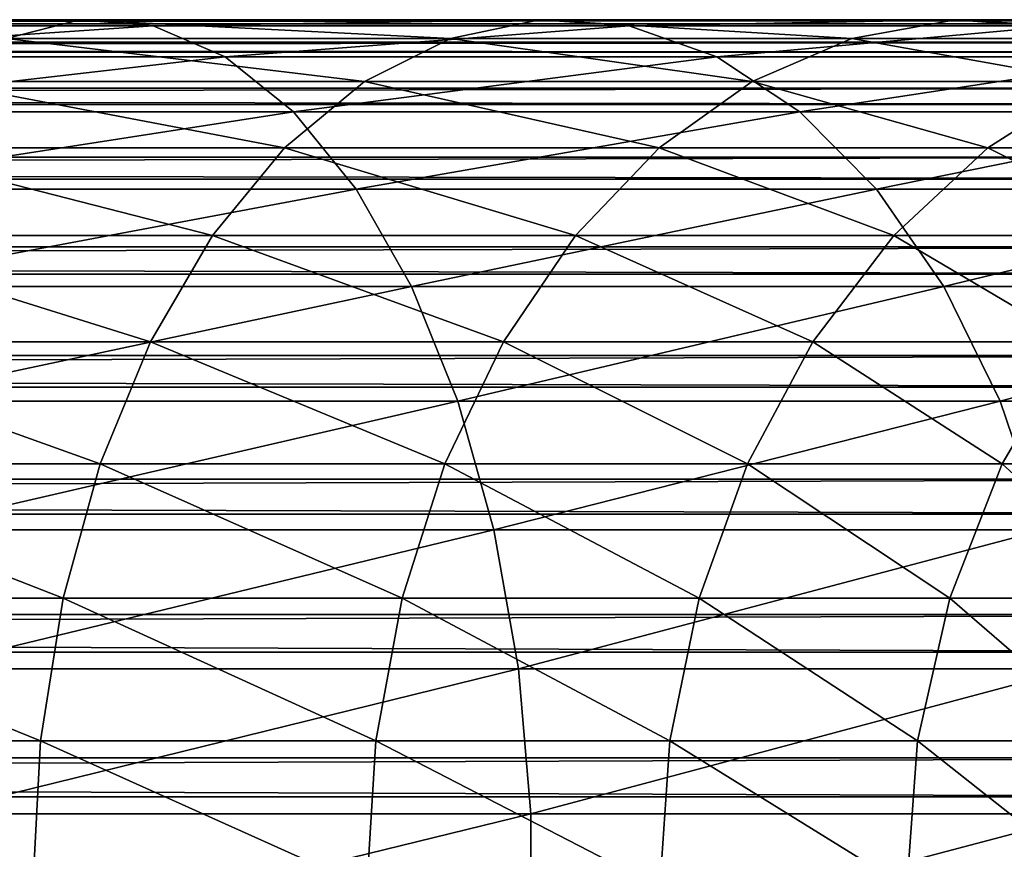
# Model space of a CAD drawing. Extents: x 0 to 600, y 0 to 1532.
# Drawn here: x 548 to 560, y 157 to 168 of the extents above; entities that cross this region are included whole.
import ezdxf

# ---------------------------------------------------------------- set-up
doc = ezdxf.new("R2010")
doc.units = 0
doc.header["$MEASUREMENT"] = 0

msp = doc.modelspace()

# ---------------------------------------------------------------- linework, layer by layer
for points in [[(565.903015, 167.936386, 43.818653), (40.037006, 167.936386, 43.818653), (40.037006, 167.978699, 45.683903)], [(565.903015, 167.936386, 43.818653), (40.037006, 167.978699, 45.683903), (565.903015, 167.978699, 45.683903)], [(565.903015, 167.978699, 45.683903), (40.037006, 167.978699, 45.683903), (40.037006, 167.705215, 47.529476)], [(565.903015, 167.978699, 45.683903), (40.037006, 167.705215, 47.529476), (565.903015, 167.705215, 47.529476)], [(565.903015, 167.579407, 41.987385), (40.037006, 167.579407, 41.987385), (40.037006, 167.936386, 43.818653)], [(565.903015, 167.579407, 41.987385), (40.037006, 167.936386, 43.818653), (565.903015, 167.936386, 43.818653)], [(542.699585, 167.910904, 138.180344), (548.266602, 167.990082, 133.361069), (541.986206, 167.990082, 136.458191)], [(541.986206, 167.990082, 136.458191), (548.266602, 167.990082, 133.361069), (547.341309, 167.753098, 131.758392)], [(542.699585, 167.910904, 138.180344), (549.198608, 167.910904, 134.975372), (548.266602, 167.990082, 133.361069)], [(543.397522, 167.517838, 139.865372), (549.198608, 167.910904, 134.975372), (542.699585, 167.910904, 138.180344)], [(543.397522, 167.517838, 139.865372), (550.110535, 167.517838, 136.554886), (549.198608, 167.910904, 134.975372)], [(548.266602, 167.990082, 133.361069), (552.962341, 167.753098, 128.002502), (547.341309, 167.753098, 131.758392)], [(549.198608, 167.910904, 134.975372), (554.088928, 167.990082, 129.470703), (548.266602, 167.990082, 133.361069)], [(548.266602, 167.990082, 133.361069), (554.088928, 167.990082, 129.470703), (552.962341, 167.753098, 128.002502)], [(549.198608, 167.910904, 134.975372), (555.223694, 167.910904, 130.949554), (554.088928, 167.990082, 129.470703)], [(550.110535, 167.517838, 136.554886), (555.223694, 167.910904, 130.949554), (549.198608, 167.910904, 134.975372)], [(550.110535, 167.517838, 136.554886), (556.333984, 167.517838, 132.396515), (555.223694, 167.910904, 130.949554)], [(554.088928, 167.990082, 129.470703), (558.045105, 167.753098, 123.545067), (552.962341, 167.753098, 128.002502)], [(555.223694, 167.910904, 130.949554), (559.353638, 167.990082, 124.853653), (554.088928, 167.990082, 129.470703)], [(554.088928, 167.990082, 129.470703), (559.353638, 167.990082, 124.853653), (558.045105, 167.753098, 123.545067)], [(555.223694, 167.910904, 130.949554), (560.671753, 167.910904, 126.171738), (559.353638, 167.990082, 124.853653)], [(556.333984, 167.517838, 132.396515), (560.671753, 167.910904, 126.171738), (555.223694, 167.910904, 130.949554)], [(556.333984, 167.517838, 132.396515), (561.961426, 167.517838, 127.461403), (560.671753, 167.910904, 126.171738)], [(559.353638, 167.990082, 124.853653), (562.502502, 167.753098, 118.462334), (558.045105, 167.753098, 123.545067)], [(560.671753, 167.910904, 126.171738), (563.970703, 167.990082, 119.588921), (559.353638, 167.990082, 124.853653)], [(559.353638, 167.990082, 124.853653), (563.970703, 167.990082, 119.588921), (562.502502, 167.753098, 118.462334)], [(565.903015, 167.705215, 47.529476), (40.037006, 167.705215, 47.529476), (40.037006, 167.123734, 49.302284)], [(565.903015, 167.705215, 47.529476), (40.037006, 167.123734, 49.302284), (565.903015, 167.123734, 49.302284)], [(547.341309, 167.753098, 131.758392), (551.876282, 167.206757, 126.587212), (546.44928, 167.206757, 130.21344)], [(547.341309, 167.753098, 131.758392), (552.962341, 167.753098, 128.002502), (551.876282, 167.206757, 126.587212)], [(552.962341, 167.753098, 128.002502), (556.78363, 167.206757, 122.283623), (551.876282, 167.206757, 126.587212)], [(552.962341, 167.753098, 128.002502), (558.045105, 167.753098, 123.545067), (556.78363, 167.206757, 122.283623)], [(558.045105, 167.753098, 123.545067), (561.08728, 167.206757, 117.376335), (556.78363, 167.206757, 122.283623)], [(558.045105, 167.753098, 123.545067), (562.502502, 167.753098, 118.462334), (561.08728, 167.206757, 117.376335)], [(565.903015, 166.918106, 40.24279), (40.037006, 166.918106, 40.24279), (40.037006, 167.579407, 41.987385)], [(565.903015, 166.918106, 40.24279), (40.037006, 167.579407, 41.987385), (565.903015, 167.579407, 41.987385)], [(544.060059, 166.822189, 141.464767), (550.110535, 167.517838, 136.554886), (543.397522, 167.517838, 139.865372)], [(544.060059, 166.822189, 141.464767), (550.976135, 166.822189, 138.054138), (550.110535, 167.517838, 136.554886)], [(550.976135, 166.822189, 138.054138), (556.333984, 167.517838, 132.396515), (550.110535, 167.517838, 136.554886)], [(550.976135, 166.822189, 138.054138), (557.387817, 166.822189, 133.769958), (556.333984, 167.517838, 132.396515)], [(557.387817, 166.822189, 133.769958), (561.961426, 167.517838, 127.461403), (556.333984, 167.517838, 132.396515)], [(557.387817, 166.822189, 133.769958), (563.185547, 166.822189, 128.685532), (561.961426, 167.517838, 127.461403)], [(546.44928, 167.206757, 130.21344), (550.862183, 166.366821, 125.265511), (545.616333, 166.366821, 128.770676)], [(546.44928, 167.206757, 130.21344), (551.876282, 167.206757, 126.587212), (550.862183, 166.366821, 125.265511)], [(551.876282, 167.206757, 126.587212), (555.605652, 166.366821, 121.105614), (550.862183, 166.366821, 125.265511)], [(551.876282, 167.206757, 126.587212), (556.78363, 167.206757, 122.283623), (555.605652, 166.366821, 121.105614)], [(556.78363, 167.206757, 122.283623), (559.765503, 166.366821, 116.36216), (555.605652, 166.366821, 121.105614)], [(556.78363, 167.206757, 122.283623), (561.08728, 167.206757, 117.376335), (559.765503, 166.366821, 116.36216)], [(561.08728, 167.206757, 117.376335), (563.270691, 166.366821, 111.11631), (559.765503, 166.366821, 116.36216)], [(565.903015, 167.123734, 49.302284), (40.037006, 167.123734, 49.302284), (40.037006, 166.251038, 50.951321)], [(565.903015, 167.123734, 49.302284), (40.037006, 166.251038, 50.951321), (565.903015, 166.251038, 50.951321)], [(565.903015, 165.971451, 38.635048), (40.037006, 165.971451, 38.635048), (40.037006, 166.918106, 40.24279)], [(565.903015, 165.971451, 38.635048), (40.037006, 166.918106, 40.24279), (565.903015, 166.918106, 40.24279)], [(544.66803, 165.843964, 142.932571), (550.976135, 166.822189, 138.054138), (544.060059, 166.822189, 141.464767)], [(544.66803, 165.843964, 142.932571), (551.770508, 165.843964, 139.430023), (550.976135, 166.822189, 138.054138)], [(551.770508, 165.843964, 139.430023), (557.387817, 166.822189, 133.769958), (550.976135, 166.822189, 138.054138)], [(551.770508, 165.843964, 139.430023), (558.355042, 165.843964, 135.030396), (557.387817, 166.822189, 133.769958)], [(558.355042, 165.843964, 135.030396), (563.185547, 166.822189, 128.685532), (557.387817, 166.822189, 133.769958)], [(558.355042, 165.843964, 135.030396), (564.30896, 165.843964, 129.808929), (563.185547, 166.822189, 128.685532)], [(545.616333, 166.366821, 128.770676), (549.948975, 165.257401, 124.075447), (544.866333, 165.257401, 127.471596)], [(545.616333, 166.366821, 128.770676), (550.862183, 166.366821, 125.265511), (549.948975, 165.257401, 124.075447)], [(550.862183, 166.366821, 125.265511), (554.544922, 165.257401, 120.044922), (549.948975, 165.257401, 124.075447)], [(550.862183, 166.366821, 125.265511), (555.605652, 166.366821, 121.105614), (554.544922, 165.257401, 120.044922)], [(555.605652, 166.366821, 121.105614), (558.575439, 165.257401, 115.448997), (554.544922, 165.257401, 120.044922)], [(555.605652, 166.366821, 121.105614), (559.765503, 166.366821, 116.36216), (558.575439, 165.257401, 115.448997)], [(559.765503, 166.366821, 116.36216), (561.971619, 165.257401, 110.366295), (558.575439, 165.257401, 115.448997)], [(559.765503, 166.366821, 116.36216), (563.270691, 166.366821, 111.11631), (561.971619, 165.257401, 110.366295)], [(565.903015, 166.251038, 50.951321), (40.037006, 166.251038, 50.951321), (40.037006, 165.112198, 52.42915)], [(565.903015, 166.251038, 50.951321), (40.037006, 165.112198, 52.42915), (565.903015, 165.112198, 52.42915)], [(565.903015, 164.766754, 37.210415), (40.037006, 164.766754, 37.210415), (40.037006, 165.971451, 38.635048)], [(565.903015, 164.766754, 37.210415), (40.037006, 165.971451, 38.635048), (565.903015, 165.971451, 38.635048)], [(545.203979, 164.611313, 144.226486), (551.770508, 165.843964, 139.430023), (544.66803, 165.843964, 142.932571)], [(545.203979, 164.611313, 144.226486), (552.470825, 164.611313, 140.642929), (551.770508, 165.843964, 139.430023)], [(552.470825, 164.611313, 140.642929), (558.355042, 165.843964, 135.030396), (551.770508, 165.843964, 139.430023)], [(552.470825, 164.611313, 140.642929), (559.207642, 164.611313, 136.14151), (558.355042, 165.843964, 135.030396)], [(559.207642, 164.611313, 136.14151), (564.30896, 165.843964, 129.808929), (558.355042, 165.843964, 135.030396)], [(559.207642, 164.611313, 136.14151), (565.299255, 164.611313, 130.799271), (564.30896, 165.843964, 129.808929)], [(544.866333, 165.257401, 127.471596), (549.163086, 163.910416, 123.051254), (544.220825, 163.910416, 126.353592)], [(544.866333, 165.257401, 127.471596), (549.948975, 165.257401, 124.075447), (549.163086, 163.910416, 123.051254)], [(549.948975, 165.257401, 124.075447), (553.63208, 163.910416, 119.132072), (549.163086, 163.910416, 123.051254)], [(549.948975, 165.257401, 124.075447), (554.544922, 165.257401, 120.044922), (553.63208, 163.910416, 119.132072)], [(554.544922, 165.257401, 120.044922), (557.55127, 163.910416, 114.663101), (553.63208, 163.910416, 119.132072)], [(554.544922, 165.257401, 120.044922), (558.575439, 165.257401, 115.448997), (557.55127, 163.910416, 114.663101)], [(558.575439, 165.257401, 115.448997), (560.853577, 163.910416, 109.720802), (557.55127, 163.910416, 114.663101)], [(558.575439, 165.257401, 115.448997), (561.971619, 165.257401, 110.366295), (560.853577, 163.910416, 109.720802)], [(565.903015, 165.112198, 52.42915), (40.037006, 165.112198, 52.42915), (40.037006, 163.739975, 53.693256)], [(565.903015, 165.112198, 52.42915), (40.037006, 163.739975, 53.693256), (565.903015, 163.739975, 53.693256)], [(565.903015, 163.338577, 36.009876), (40.037006, 163.338577, 36.009876), (40.037006, 164.766754, 37.210415)], [(565.903015, 163.338577, 36.009876), (40.037006, 164.766754, 37.210415), (565.903015, 164.766754, 37.210415)], [(545.652527, 163.159729, 145.309372), (552.470825, 164.611313, 140.642929), (545.203979, 164.611313, 144.226486)], [(545.652527, 163.159729, 145.309372), (553.056824, 163.159729, 141.657974), (552.470825, 164.611313, 140.642929)], [(553.056824, 163.159729, 141.657974), (559.207642, 164.611313, 136.14151), (552.470825, 164.611313, 140.642929)], [(553.056824, 163.159729, 141.657974), (559.921143, 163.159729, 137.071396), (559.207642, 164.611313, 136.14151)], [(559.921143, 163.159729, 137.071396), (565.299255, 164.611313, 130.799271), (559.207642, 164.611313, 136.14151)], [(559.921143, 163.159729, 137.071396), (566.128052, 163.159729, 131.628067), (565.299255, 164.611313, 130.799271)], [(544.220825, 163.910416, 126.353592), (548.5271, 162.364639, 122.222389), (543.698425, 162.364639, 125.448792)], [(544.220825, 163.910416, 126.353592), (549.163086, 163.910416, 123.051254), (548.5271, 162.364639, 122.222389)], [(549.163086, 163.910416, 123.051254), (552.893311, 162.364639, 118.393311), (548.5271, 162.364639, 122.222389)], [(549.163086, 163.910416, 123.051254), (553.63208, 163.910416, 119.132072), (552.893311, 162.364639, 118.393311)], [(553.63208, 163.910416, 119.132072), (556.722412, 162.364639, 114.027092), (552.893311, 162.364639, 118.393311)], [(553.63208, 163.910416, 119.132072), (557.55127, 163.910416, 114.663101), (556.722412, 162.364639, 114.027092)], [(557.55127, 163.910416, 114.663101), (559.948792, 162.364639, 109.198418), (556.722412, 162.364639, 114.027092)], [(557.55127, 163.910416, 114.663101), (560.853577, 163.910416, 109.720802), (559.948792, 162.364639, 109.198418)], [(560.853577, 163.910416, 109.720802), (562.517334, 162.364639, 103.989944), (559.948792, 162.364639, 109.198418)], [(565.903015, 163.739975, 53.693256), (40.037006, 163.739975, 53.693256), (40.037006, 162.173874, 54.707275)], [(565.903015, 163.739975, 53.693256), (40.037006, 162.173874, 54.707275), (565.903015, 162.173874, 54.707275)], [(565.903015, 161.728058, 35.067963), (40.037006, 161.728058, 35.067963), (40.037006, 163.338577, 36.009876)], [(565.903015, 161.728058, 35.067963), (40.037006, 163.338577, 36.009876), (565.903015, 163.338577, 36.009876)], [(546.000732, 161.530914, 146.150024), (553.056824, 163.159729, 141.657974), (545.652527, 163.159729, 145.309372)], [(546.000732, 161.530914, 146.150024), (553.511719, 161.530914, 142.445984), (553.056824, 163.159729, 141.657974)], [(553.511719, 161.530914, 142.445984), (559.921143, 163.159729, 137.071396), (553.056824, 163.159729, 141.657974)], [(553.511719, 161.530914, 142.445984), (560.475037, 161.530914, 137.793274), (559.921143, 163.159729, 137.071396)], [(560.475037, 161.530914, 137.793274), (566.128052, 163.159729, 131.628067), (559.921143, 163.159729, 137.071396)], [(543.698425, 162.364639, 125.448792), (548.059265, 160.664536, 121.612701), (543.314209, 160.664536, 124.783264)], [(543.698425, 162.364639, 125.448792), (548.5271, 162.364639, 122.222389), (548.059265, 160.664536, 121.612701)], [(548.5271, 162.364639, 122.222389), (552.349915, 160.664536, 117.849899), (548.059265, 160.664536, 121.612701)], [(548.5271, 162.364639, 122.222389), (552.893311, 162.364639, 118.393311), (552.349915, 160.664536, 117.849899)], [(552.893311, 162.364639, 118.393311), (556.112732, 160.664536, 113.559258), (552.349915, 160.664536, 117.849899)], [(552.893311, 162.364639, 118.393311), (556.722412, 162.364639, 114.027092), (556.112732, 160.664536, 113.559258)], [(556.722412, 162.364639, 114.027092), (559.283264, 160.664536, 108.814171), (556.112732, 160.664536, 113.559258)], [(556.722412, 162.364639, 114.027092), (559.948792, 162.364639, 109.198418), (559.283264, 160.664536, 108.814171)], [(559.948792, 162.364639, 109.198418), (561.807373, 160.664536, 103.695847), (559.283264, 160.664536, 108.814171)], [(559.948792, 162.364639, 109.198418), (562.517334, 162.364639, 103.989944), (561.807373, 160.664536, 103.695847)], [(565.903015, 162.173874, 54.707275), (40.037006, 162.173874, 54.707275), (40.037006, 160.458893, 55.442032)], [(565.903015, 162.173874, 54.707275), (40.037006, 160.458893, 55.442032), (565.903015, 160.458893, 55.442032)], [(565.903015, 159.981552, 34.411781), (40.037006, 159.981552, 34.411781), (40.037006, 161.728058, 35.067963)], [(565.903015, 159.981552, 34.411781), (40.037006, 161.728058, 35.067963), (565.903015, 161.728058, 35.067963)], [(546.238586, 159.771774, 146.724258), (553.511719, 161.530914, 142.445984), (546.000732, 161.530914, 146.150024)], [(546.238586, 159.771774, 146.724258), (553.82251, 159.771774, 142.984268), (553.511719, 161.530914, 142.445984)], [(553.82251, 159.771774, 142.984268), (560.475037, 161.530914, 137.793274), (553.511719, 161.530914, 142.445984)], [(553.82251, 159.771774, 142.984268), (560.853394, 159.771774, 138.286377), (560.475037, 161.530914, 137.793274)], [(543.314209, 160.664536, 124.783264), (547.773071, 158.859009, 121.239723), (543.079163, 158.859009, 124.376122)], [(543.314209, 160.664536, 124.783264), (548.059265, 160.664536, 121.612701), (547.773071, 158.859009, 121.239723)], [(548.059265, 160.664536, 121.612701), (552.017456, 158.859009, 117.517479), (547.773071, 158.859009, 121.239723)], [(548.059265, 160.664536, 121.612701), (552.349915, 160.664536, 117.849899), (552.017456, 158.859009, 117.517479)], [(552.349915, 160.664536, 117.849899), (555.739746, 158.859009, 113.273064), (552.017456, 158.859009, 117.517479)], [(552.349915, 160.664536, 117.849899), (556.112732, 160.664536, 113.559258), (555.739746, 158.859009, 113.273064)], [(556.112732, 160.664536, 113.559258), (558.87616, 158.859009, 108.579117), (555.739746, 158.859009, 113.273064)], [(556.112732, 160.664536, 113.559258), (559.283264, 160.664536, 108.814171), (558.87616, 158.859009, 108.579117)], [(559.283264, 160.664536, 108.814171), (561.372986, 158.859009, 103.515938), (558.87616, 158.859009, 108.579117)], [(559.283264, 160.664536, 108.814171), (561.807373, 160.664536, 103.695847), (561.372986, 158.859009, 103.515938)], [(565.903015, 160.458893, 55.442032), (40.037006, 160.458893, 55.442032), (40.037006, 158.64444, 55.876389)], [(565.903015, 160.458893, 55.442032), (40.037006, 158.64444, 55.876389), (565.903015, 158.64444, 55.876389)], [(565.903015, 158.149246, 34.0602), (40.037006, 158.149246, 34.0602), (40.037006, 159.981552, 34.411781)], [(565.903015, 158.149246, 34.0602), (40.037006, 159.981552, 34.411781), (565.903015, 159.981552, 34.411781)], [(546.359314, 157.932846, 147.015564), (553.82251, 159.771774, 142.984268), (546.238586, 159.771774, 146.724258)], [(546.359314, 157.932846, 147.015564), (553.980225, 157.932846, 143.257339), (553.82251, 159.771774, 142.984268)], [(553.980225, 157.932846, 143.257339), (560.853394, 159.771774, 138.286377), (553.82251, 159.771774, 142.984268)], [(553.980225, 157.932846, 143.257339), (561.04541, 157.932846, 138.53653), (560.853394, 159.771774, 138.286377)], [(543.079163, 158.859009, 124.376122), (547.676758, 157, 121.114197), (543, 157, 124.239098)], [(543.079163, 158.859009, 124.376122), (547.773071, 158.859009, 121.239723), (547.676758, 157, 121.114197)], [(547.773071, 158.859009, 121.239723), (551.90564, 157, 117.405594), (547.676758, 157, 121.114197)], [(547.773071, 158.859009, 121.239723), (552.017456, 158.859009, 117.517479), (551.90564, 157, 117.405594)], [(552.017456, 158.859009, 117.517479), (555.614258, 157, 113.176743), (551.90564, 157, 117.405594)], [(552.017456, 158.859009, 117.517479), (555.739746, 158.859009, 113.273064), (555.614258, 157, 113.176743)], [(555.739746, 158.859009, 113.273064), (558.739136, 157, 108.5), (555.614258, 157, 113.176743)], [(555.739746, 158.859009, 113.273064), (558.87616, 158.859009, 108.579117), (558.739136, 157, 108.5)], [(558.87616, 158.859009, 108.579117), (561.226868, 157, 103.455391), (558.739136, 157, 108.5)], [(558.87616, 158.859009, 108.579117), (561.372986, 158.859009, 103.515938), (561.226868, 157, 103.455391)], [(565.903015, 158.64444, 55.876389), (40.037006, 158.64444, 55.876389), (40.037006, 156.782654, 55.997856)], [(565.903015, 158.64444, 55.876389), (40.037006, 156.782654, 55.997856), (565.903015, 156.782654, 55.997856)], [(565.903015, 156.283859, 34.023338), (40.037006, 156.283859, 34.023338), (40.037006, 158.149246, 34.0602)], [(565.903015, 156.283859, 34.023338), (40.037006, 158.149246, 34.0602), (565.903015, 158.149246, 34.0602)], [(546.359314, 156.067139, 147.015564), (553.980225, 156.067139, 143.257339), (553.980225, 157.932846, 143.257339)], [(546.359314, 156.067139, 147.015564), (553.980225, 157.932846, 143.257339), (546.359314, 157.932846, 147.015564)], [(553.980225, 156.067139, 143.257339), (561.04541, 156.067139, 138.53653), (561.04541, 157.932846, 138.53653)], [(553.980225, 156.067139, 143.257339), (561.04541, 157.932846, 138.53653), (553.980225, 157.932846, 143.257339)]]:
    msp.add_3dface(points)

doc.saveas('drawing.dxf')
